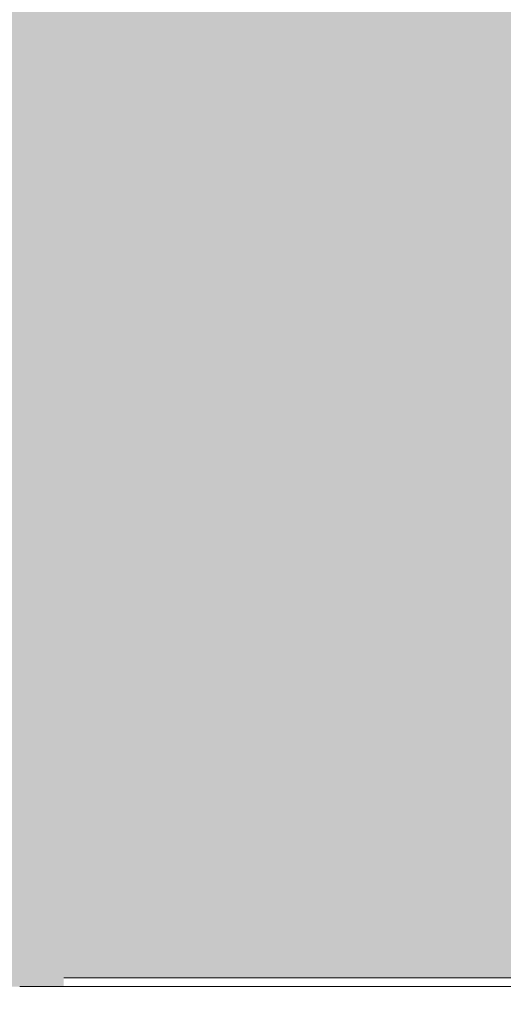
# Model space of a CAD drawing. Units: millimetres. Extents: x -29814 to 54709, y 4130 to 17909.
# Drawn here: x -27792 to -27518, y 5060 to 5618 of the extents above; entities that cross this region are included whole.
import ezdxf

# ---------------------------------------------------------------- set-up
doc = ezdxf.new("R2010")
doc.units = ezdxf.units.MM
doc.header["$MEASUREMENT"] = 0
doc.linetypes.add('Wipeout_Contour', pattern=[1000, 0, -1000])
for name, color, linetype in [('A_ÕP TUBA_1_AR - SEINAD - siseseinad', 7, 'Continuous'), ('A_ÕP TUBA_1_SA - SISUSTUS - erimööbel', 7, 'Continuous'), ('A_ÕP TUBA_1_SA - SISUSTUS - erimööbel santehnika', 7, 'Continuous')]:
    doc.layers.add(name, color=color, linetype=linetype)
doc.layers.add('A_ÕP TUBA_1_SA - SISUSTUS - erimööbel santehnika_Pen_No__87', color=7, linetype='Continuous', lineweight=9, true_color=0x8a8a8a)
doc.layers.add('A_ÕP TUBA_1_SA - SISUSTUS - erimööbel_Pen_No__87', color=7, linetype='Continuous', lineweight=9, true_color=0x8a8a8a)

msp = doc.modelspace()

# ---------------------------------------------------------------- hatches: boundary and pattern name
at = {"layer": 'A_ÕP TUBA_1_AR - SEINAD - siseseinad', "linetype": 'Continuous', "lineweight": 0, "true_color": 0xffffff}
msp.add_hatch(color=7, dxfattribs=at).paths.add_polyline_path([(-27916.61, 5070), (-27766.61, 5070), (-27766.61, 5075), (-27510.11, 5075), (-27510.11, 5127.4), (-27510.26, 5128.21), (-27510.93, 5129.82), (-27511.61, 5135), (-27510.93, 5140.18), (-27510.26, 5141.79), (-27510.09, 5142.65), (-27509.6, 5143.38), (-27508.93, 5145), (-27505.75, 5149.14), (-27501.61, 5152.32), (-27499.99, 5152.99), (-27499.27, 5153.47), (-27499.61, 5153.33), (-27499.61, 5161), (-27500.61, 5161), (-27500.61, 5259), (-27500.61, 5269.91), (-27500.61, 5301.16), (-27499.86, 5304.59), (-27497.86, 5307.47), (-27494.91, 5309.37), (-27491.45, 5310), (-27488.02, 5309.25), (-27485.13, 5307.25), (-27483.23, 5304.3), (-27482.61, 5300.84), (-27482.61, 5269.83), (-27482.61, 5259), (-27482.61, 5161), (-27483.61, 5161), (-27483.61, 5153.33), (-27483.94, 5153.47), (-27483.23, 5152.99), (-27481.61, 5152.32), (-27477.47, 5149.14), (-27474.29, 5145), (-27473.62, 5143.38), (-27473.13, 5142.65), (-27472.96, 5141.79), (-27472.29, 5140.18), (-27471.61, 5135), (-27472.29, 5129.82), (-27472.96, 5128.21), (-27473.13, 5127.36), (-27473.11, 5075), (-27216.61, 5075), (-27216.61, 5070), (-25991.61, 5070), (-25991.61, 5650), (-27916.61, 5650)])

# ---------------------------------------------------------------- next in the draw order: wipeouts: each hides what was drawn before it
at = {"color": 254, "linetype": 'Wipeout_Contour', "lineweight": 0, "ltscale": 111813.791967}
msp.add_wipeout([(-27791.61, 5050), (-27191.61, 5050), (-27191.61, 5070), (-27791.61, 5070)], dxfattribs=at).dxf.layer = 'A_ÕP TUBA_1_SA - SISUSTUS - erimööbel'

# ---------------------------------------------------------------- next in the draw order: wipeouts: each hides what was drawn before it
at = {"color": 254, "linetype": 'Wipeout_Contour', "lineweight": 0, "ltscale": 114174.957908}
msp.add_wipeout([(-28391.61, 5050), (-27791.61, 5050), (-27791.61, 5070), (-28391.61, 5070)], dxfattribs=at).dxf.layer = 'A_ÕP TUBA_1_SA - SISUSTUS - erimööbel santehnika'
at = {"color": 254, "linetype": 'Wipeout_Contour', "lineweight": 0, "ltscale": 112901.553787}
msp.add_wipeout([(-27766.61, 5070), (-27765.09, 5070), (-27765.09, 5075), (-27766.61, 5075)], dxfattribs=at).dxf.layer = 'A_ÕP TUBA_1_SA - SISUSTUS - erimööbel santehnika'
at = {"color": 254, "linetype": 'Wipeout_Contour', "lineweight": 0, "ltscale": 111822.788454}
msp.add_wipeout([(-27746.61, 5070), (-27236.61, 5070), (-27236.61, 5075), (-27746.61, 5075)], dxfattribs=at).dxf.layer = 'A_ÕP TUBA_1_SA - SISUSTUS - erimööbel santehnika'

# ---------------------------------------------------------------- next in the draw order: wipeouts: each hides what was drawn before it
at = {"color": 254, "linetype": 'Wipeout_Contour', "lineweight": 0, "ltscale": 112890.02885}
msp.add_wipeout([(-27765.09, 5070), (-27760.75, 5070), (-27760.75, 5075), (-27765.09, 5075)], dxfattribs=at).dxf.layer = 'A_ÕP TUBA_1_SA - SISUSTUS - erimööbel santehnika'

# ---------------------------------------------------------------- next in the draw order: linework, layer by layer
at = {"layer": 'A_ÕP TUBA_1_SA - SISUSTUS - erimööbel santehnika_Pen_No__87', "color": 252, "linetype": 'Continuous', "lineweight": 9, "true_color": 0x8a8a8a}
msp.add_line((-27766.61, 5075), (-27765.09, 5075), dxfattribs=at)

# ---------------------------------------------------------------- next in the draw order: wipeouts: each hides what was drawn before it
at = {"color": 254, "linetype": 'Wipeout_Contour', "lineweight": 0, "ltscale": 112868.733623}
msp.add_wipeout([(-27760.75, 5075), (-27760.75, 5070), (-27754.26, 5070), (-27754.26, 5075)], dxfattribs=at).dxf.layer = 'A_ÕP TUBA_1_SA - SISUSTUS - erimööbel santehnika'

# ---------------------------------------------------------------- next in the draw order: linework, layer by layer
at = {"layer": 'A_ÕP TUBA_1_SA - SISUSTUS - erimööbel santehnika_Pen_No__87', "color": 252, "linetype": 'Continuous', "lineweight": 9, "true_color": 0x8a8a8a}
msp.add_line((-27765.09, 5075), (-27760.75, 5075), dxfattribs=at)

# ---------------------------------------------------------------- next in the draw order: wipeouts: each hides what was drawn before it
at = {"color": 254, "linetype": 'Wipeout_Contour', "lineweight": 0, "ltscale": 112840.910253}
msp.add_wipeout([(-27754.26, 5070), (-27746.61, 5070), (-27746.61, 5075), (-27754.26, 5075)], dxfattribs=at).dxf.layer = 'A_ÕP TUBA_1_SA - SISUSTUS - erimööbel santehnika'

# ---------------------------------------------------------------- next in the draw order: linework, layer by layer
at = {"layer": 'A_ÕP TUBA_1_SA - SISUSTUS - erimööbel santehnika_Pen_No__87', "color": 252, "linetype": 'Continuous', "lineweight": 9, "true_color": 0x8a8a8a}
for p, q in [((-27760.75, 5075), (-27754.26, 5075)), ((-27754.26, 5075), (-27746.61, 5075)), ((-27746.61, 5075), (-27236.61, 5075))]:
    msp.add_line(p, q, dxfattribs=at)
at = {"layer": 'A_ÕP TUBA_1_SA - SISUSTUS - erimööbel_Pen_No__87', "color": 252, "linetype": 'Continuous', "lineweight": 9, "true_color": 0x8a8a8a}
msp.add_line((-27791.61, 5070), (-27191.61, 5070), dxfattribs=at)

doc.saveas('drawing.dxf')
